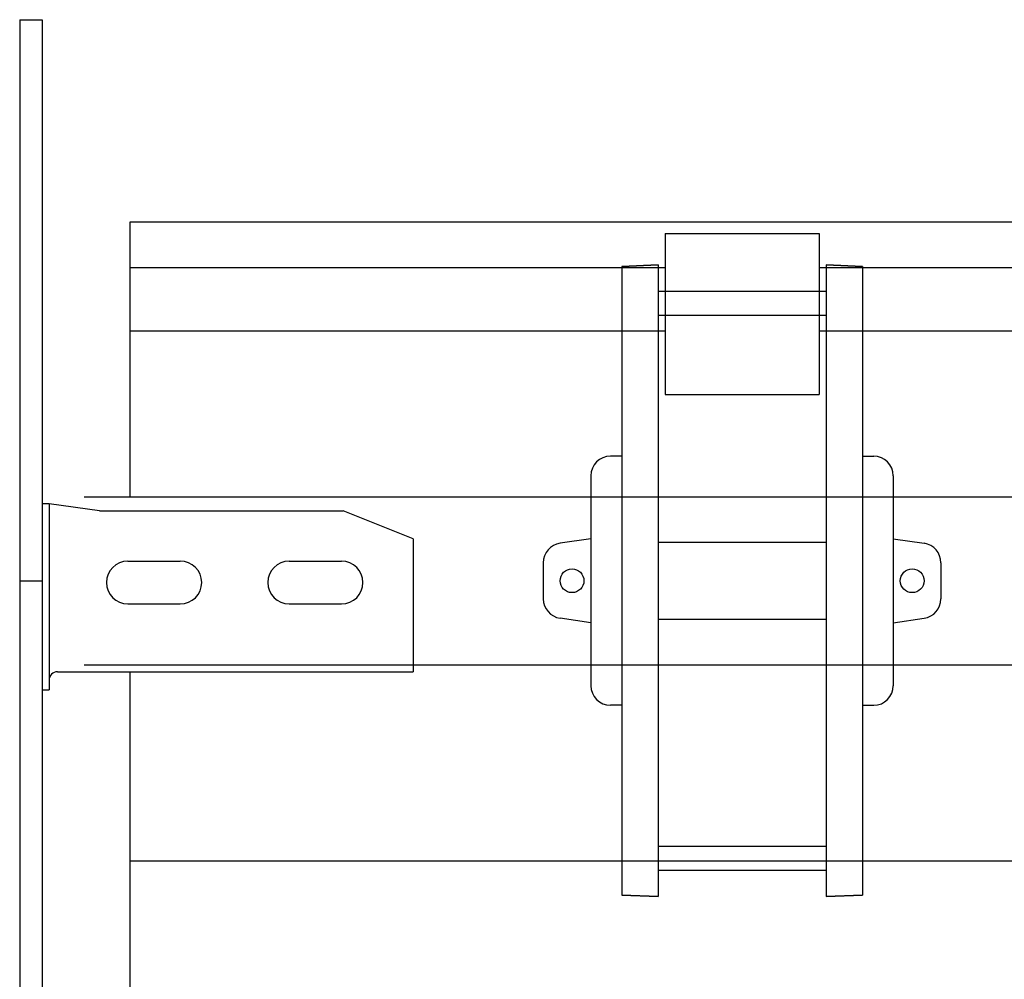
# Model space of a CAD drawing. Units: millimetres. Extents: x 103205.5 to 103217.3, y -25120.9 to -25112.5.
# Drawn here: x 103211.1 to 103211.5, y -25113.7 to -25113.4 of the extents above; entities that cross this region are included whole.
import ezdxf

# ---------------------------------------------------------------- set-up
doc = ezdxf.new("R2010")
doc.units = ezdxf.units.MM
doc.header["$PDMODE"] = 3
doc.layers.add('COLLBAIX PRO', color=5, linetype='Continuous')
doc.layers.add('COLLBAIX REF EJES', color=6, linetype='Continuous', plot=False)
doc.styles.get("Standard").update_dxf_attribs({"font": 'arial.ttf'})
doc.dimstyles.new('COLLBAIX 1 30', dxfattribs={"dimscale": 0, "dimtxt": 75, "dimasz": 70, "dimexe": 1.25, "dimexo": 20, "dimtad": 0, "dimdec": 0, "dimdsep": 46, "dimtxsty": 'Standard', "dimblk": 'OBLIQUE', "dimcen": 5, "dimadec": 0, "dimazin": 0, "dimtfac": 1, "dimtdec": 0, "dimtmove": 0, "dimatfit": 3, "dimldrblk": 'OBLIQUE', "dimfxl": 1.25, "dimtolj": 1, "dimtzin": 0, "dimarcsym": 0})

# ---------------------------------------------------------------- blocks, each defined once
blk = doc.blocks.new('CB TESTERO DUET 400 frontal')
at = {"layer": 'COLLBAIX PRO'}
for p, q in [((38621.2, -4180.79), (38629.2, -4180.79)), ((38621.2, -4180.79), (38621.2, -4730.82)), ((38629.2, -4180.79), (38629.2, -4730.82)), ((38629.2, -4580.82), (38621.2, -4580.82)), ((38621.2, -4730.82), (38629.2, -4730.82))]:
    blk.add_line(p, q, dxfattribs=at)
at = {"layer": 'COLLBAIX REF EJES'}
blk.add_line((38621.2, -4381.23), (38629.2, -4381.23), dxfattribs=at)
blk = doc.blocks.new('CB POLEA 60 frontal')
at = {"layer": 'COLLBAIX PRO'}
for p, q in [((37861.38, -8284.12), (37848.38, -8284.62)), ((37848.38, -8284.62), (37861.38, -8284.12)), ((37848.38, -8284.62), (37848.38, -8509.22)), ((37861.38, -8284.12), (37861.38, -8509.72)), ((37921.38, -8284.12), (37921.38, -8509.72)), ((37921.38, -8284.12), (37934.38, -8284.62)), ((37934.38, -8284.62), (37921.38, -8284.12)), ((37934.38, -8284.62), (37934.38, -8509.22)), ((37861.38, -8293.52), (37921.38, -8293.52)), ((37861.38, -8302.05), (37921.38, -8302.05)), ((37848.38, -8352.42), (37844.38, -8352.42)), ((37934.38, -8352.42), (37938.38, -8352.42)), ((37837.38, -8359.42), (37837.38, -8434.42)), ((37945.38, -8359.42), (37945.38, -8434.42)), ((37837.38, -8381.92), (37826.36, -8383.54)), ((37861.38, -8383.17), (37921.38, -8383.17)), ((37945.38, -8381.92), (37956.4, -8383.54)), ((37820.38, -8390.47), (37820.38, -8403.38)), ((37962.38, -8390.47), (37962.38, -8403.38)), ((37837.38, -8411.92), (37826.36, -8410.3)), ((37861.38, -8410.67), (37921.38, -8410.67)), ((37945.38, -8411.92), (37956.4, -8410.3)), ((37848.38, -8441.42), (37844.38, -8441.42)), ((37934.38, -8441.42), (37938.38, -8441.42)), ((37861.38, -8491.8), (37921.38, -8491.8)), ((37861.38, -8500.33), (37921.38, -8500.33)), ((37848.38, -8507.22), (37848.38, -8509.22)), ((37861.38, -8509.72), (37848.38, -8509.22)), ((37848.38, -8509.22), (37861.38, -8509.72)), ((37921.38, -8509.72), (37934.38, -8509.22)), ((37934.38, -8509.22), (37921.38, -8509.72)), ((37934.38, -8507.22), (37934.38, -8509.22))]:
    blk.add_line(p, q, dxfattribs=at)
for centre in [(37830.63, -8396.92), (37952.13, -8396.92)]:
    blk.add_circle(centre, 4.25, dxfattribs=at)
for centre, start, end in [((37844.38, -8359.42), 90, 180), ((37938.38, -8359.42), 0, 90), ((37827.38, -8390.47), 98.3659, 180), ((37955.38, -8390.47), 0, 81.6341), ((37827.38, -8403.38), 180, 261.6341), ((37955.38, -8403.38), 278.3659, 0), ((37844.38, -8434.42), 180, 270), ((37938.38, -8434.42), 270, 0)]:
    blk.add_arc(centre, 7, start, end, dxfattribs=at)
blk = doc.blocks.new('_OBLIQUE')
at = {"color": 0, "linetype": 'ByBlock'}
blk.add_line((-0.5, -0.5), (0.5, 0.5), dxfattribs=at)
blk = doc.blocks.new('*D102')
at = {"layer": 'COLLBAIX PRO', "color": 0, "lineweight": -2}
for p, q in [((55154.1, -26630.97), (55154.1, -26508.71)), ((55154.1, -26509.96), (56465.92, -26509.96)), ((58004, -26509.96), (56692.17, -26509.96)), ((58004, -26581.31), (58004, -26508.71))]:
    blk.add_line(p, q, dxfattribs=at)
at = {"layer": 'Defpoints', "color": 0}
for p in [(55154.1, -26509.96), (58004, -26601.31), (55154.1, -26650.97)]:
    blk.add_point(p, dxfattribs=at)
at = {"layer": 'COLLBAIX PRO', "color": 0, "lineweight": -2, "xscale": 70, "yscale": 70, "zscale": 70, "rotation": 180}
blk.add_blockref('_OBLIQUE', (55154.1, -26509.96), dxfattribs=at)
at = {"layer": 'COLLBAIX PRO', "color": 0, "lineweight": -2, "xscale": 70, "yscale": 70, "zscale": 70}
blk.add_blockref('_OBLIQUE', (58004, -26509.96), dxfattribs=at)
at = {"layer": 'COLLBAIX PRO', "color": 0, "insert": (56579.05, -26509.96), "char_height": 75, "attachment_point": 5}
blk.add_mtext('\\A1;2850', dxfattribs=at)
blk = doc.blocks.new('CB BRIDA 60 frontal')
at = {"layer": 'COLLBAIX PRO'}
for p, q in [((36848.38, -8369.42), (36848.38, -8424.42)), ((36850.88, -8369.42), (36848.38, -8369.42)), ((36868.88, -8371.92), (36850.88, -8369.42)), ((36850.88, -8369.42), (36850.88, -8424.42)), ((36980.88, -8381.92), (36955.88, -8371.92)), ((36980.88, -8381.92), (36980.88, -8429.42)), ((36848.38, -8424.42), (36848.38, -8435.92)), ((36850.88, -8424.42), (36850.88, -8435.92)), ((36853.88, -8429.42), (36980.88, -8429.42)), ((36848.38, -8435.92), (36850.88, -8435.92))]:
    blk.add_line(p, q, dxfattribs=at)
for points in [[(36868.88, -8371.92), (36955.88, -8371.92)], [(36879.03, -8389.92), (36897.73, -8389.92)], [(36936.63, -8389.92), (36955.33, -8389.92)], [(36879.03, -8405.22), (36897.73, -8405.22)], [(36936.63, -8405.22), (36955.33, -8405.22)]]:
    blk.add_lwpolyline(points, dxfattribs=at)
for centre, radius, start, end in [((36879.03, -8397.57), 7.65, 90, 270), ((36897.73, -8397.57), 7.65, 270, 90), ((36936.63, -8397.57), 7.65, 90, 270), ((36955.33, -8397.57), 7.65, 270, 90), ((36853.88, -8432.42), 3, 90, 181.37)]:
    blk.add_arc(centre, radius, start, end, dxfattribs=at)
blk = doc.blocks.new('*U97')
at = {"layer": 'COLLBAIX PRO'}
for p, q in [((55116.6, -26715.22), (58041.5, -26715.22)), ((55116.6, -26813.41), (55116.6, -26715.22)), ((55307.6, -26719.33), (55362.6, -26719.33)), ((55307.6, -26719.33), (55307.6, -26776.89)), ((55362.6, -26719.33), (55362.6, -26776.89)), ((55116.6, -26731.47), (55307.6, -26731.47)), ((55362.6, -26731.47), (57780, -26731.47)), ((55116.6, -26754.12), (55307.6, -26754.12)), ((55362.6, -26754.12), (57780, -26754.12)), ((55307.6, -26776.89), (55362.6, -26776.89)), ((55100.09, -26813.41), (58058, -26813.41)), ((55100.09, -26873.41), (58058, -26873.41)), ((55116.6, -26993.33), (55116.6, -26875.91)), ((55116.6, -26943.49), (58041.5, -26943.49))]:
    blk.add_line(p, q, dxfattribs=at)
for name, p in [('CB POLEA 60 frontal', (17443.72, -18446.48)), ('CB BRIDA 60 frontal', (18236.72, -18446.48))]:
    blk.add_blockref(name, p)
blk.add_blockref('CB TESTERO DUET 400 frontal', (16455.89, -22462.18), dxfattribs=at)
dim = blk.add_linear_dim(base=(55154.1, -26509.96), p1=(58004, -26601.31), p2=(55154.1, -26650.97), dimstyle='COLLBAIX 1 30', override={"dimscale": 1}, dxfattribs=at)
dim.commit()
dim.dimension.update_dxf_attribs({"geometry": '*D102', "text_midpoint": (56579.05, -26509.96)})

msp = doc.modelspace()

# ---------------------------------------------------------------- block references
at = {"layer": 'COLLBAIX PRO', "xscale": 0.001, "yscale": 0.001, "zscale": 0.001}
msp.add_blockref('*U97', (103156.05505, -25086.71233), dxfattribs=at)

doc.saveas('drawing.dxf')
